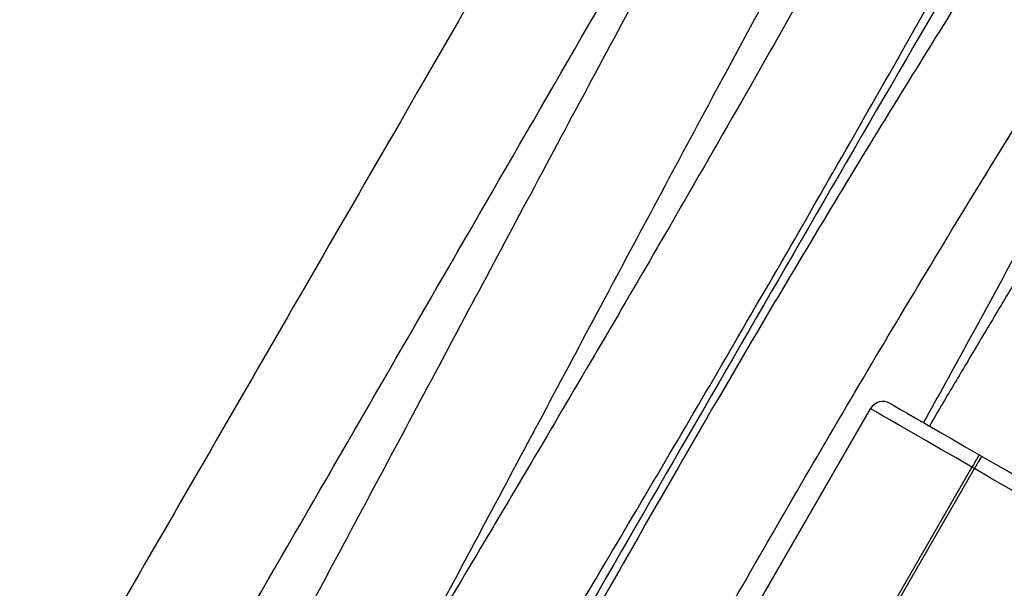
# Model space of a CAD drawing. Units: millimetres. Extents: x 602 to 2581, y 547 to 2222.
# Drawn here: x 1149 to 1163, y 1811 to 1818 of the extents above; entities that cross this region are included whole.
import ezdxf

# ---------------------------------------------------------------- set-up
doc = ezdxf.new("R2010")
doc.units = ezdxf.units.MM
doc.header["$LTSCALE"] = 80

msp = doc.modelspace()

# ---------------------------------------------------------------- linework, layer by layer
at = {"color": 7, "linetype": 'Continuous', "lineweight": 25}
for p, q in [((1158.208, 1808.033), (1161.108, 1813.056)), ((1161.108, 1813.056), (1158.208, 1808.033)), ((1161.108, 1813.056), (1161.108, 1813.056)), ((1161.381, 1813.129), (1161.381, 1813.129)), ((1162.62, 1812.414), (1162.655, 1812.394)), ((1162.52, 1812.24), (1161.245, 1810.031)), ((1161.28, 1810.011), (1162.555, 1812.22)), ((1162.555, 1812.22), (1162.52, 1812.24))]:
    msp.add_line(p, q, dxfattribs=at)
at = {"color": 7, "linetype": 'Continuous', "lineweight": 25, "flags": 128}
for points in [[(1162.52, 1812.24), (1162.3, 1812.368), (1162.084, 1812.492), (1161.879, 1812.61), (1161.691, 1812.719), (1161.522, 1812.817), (1161.378, 1812.9), (1161.262, 1812.967), (1161.178, 1813.016), (1161.126, 1813.046), (1161.108, 1813.056)], [(1161.381, 1813.129), (1161.397, 1813.12), (1161.442, 1813.094), (1161.517, 1813.051), (1161.618, 1812.992), (1161.745, 1812.919), (1161.892, 1812.834), (1162.058, 1812.738), (1162.238, 1812.634), (1162.427, 1812.525), (1162.62, 1812.414)], [(1162.62, 1812.414), (1162.618, 1812.41), (1162.613, 1812.4), (1162.604, 1812.384), (1162.591, 1812.363), (1162.576, 1812.337), (1162.559, 1812.307), (1162.54, 1812.274), (1162.52, 1812.24)], [(1162.655, 1812.394), (1162.653, 1812.39), (1162.647, 1812.38), (1162.638, 1812.364), (1162.626, 1812.343), (1162.611, 1812.317), (1162.593, 1812.287), (1162.575, 1812.254), (1162.555, 1812.22)], [(1162.655, 1812.394), (1162.849, 1812.282), (1163.038, 1812.173), (1163.217, 1812.069), (1163.383, 1811.973), (1163.531, 1811.888), (1163.657, 1811.815), (1163.758, 1811.757), (1163.833, 1811.714), (1163.878, 1811.688), (1163.893, 1811.679)], [(1163.966, 1811.406), (1163.949, 1811.416), (1163.897, 1811.445), (1163.813, 1811.494), (1163.697, 1811.561), (1163.553, 1811.644), (1163.385, 1811.741), (1163.196, 1811.85), (1162.991, 1811.968), (1162.776, 1812.093), (1162.555, 1812.22)]]:
    msp.add_lwpolyline(points, dxfattribs=at)
at = {"color": 7, "linetype": 'Continuous', "lineweight": 25}
msp.add_arc((1161.281, 1812.956), 0.2, 60.0006, 149.9978, dxfattribs=at)
for points, knots in [([(1161.746, 1825.943), (1161.67, 1825.807), (1161.374, 1825.28), (1160.846, 1824.326), (1160.158, 1823.075), (1159.454, 1821.785), (1158.754, 1820.494), (1157.725, 1818.587), (1156.383, 1816.08), (1154.738, 1812.993), (1153.13, 1809.983), (1151.996, 1807.867), (1151.393, 1806.758), (1151.319, 1806.622)], [0, 0, 0, 0, 0.021484, 0.08318, 0.149913, 0.217596, 0.284676, 0.351145, 0.514221, 0.673301, 0.828272, 0.979044, 1, 1, 1, 1]), ([(1158.251, 1823.466), (1157.018, 1821.33), (1154.019, 1816.131), (1151.016, 1810.934), (1149.247, 1807.873)], [0, 0, 0, 0, 0.410903, 1, 1, 1, 1]), ([(1154.51, 1809.173), (1154.95, 1809.994), (1155.932, 1811.83), (1157.44, 1814.662), (1158.883, 1817.361), (1160.152, 1819.717), (1161.199, 1821.648), (1161.88, 1822.884), (1162.193, 1823.452)], [0, 0, 0, 0, 0.1717403, 0.3837705, 0.5926405, 0.737689, 0.8795274, 1, 1, 1, 1]), ([(1150.633, 1807.073), (1151.597, 1808.743), (1154.61, 1813.961), (1157.625, 1819.178), (1159.674, 1822.726)], [0, 0, 0, 0, 0.320064, 1, 1, 1, 1]), ([(1162.309, 1822.718), (1162.099, 1822.333), (1161.544, 1821.313), (1160.632, 1819.674), (1159.58, 1817.812), (1158.293, 1815.569), (1156.776, 1812.969), (1155.03, 1810.033), (1153.709, 1807.835), (1152.968, 1806.617), (1152.802, 1806.345)], [0, 0, 0, 0, 0.069873, 0.184755, 0.297946, 0.409427, 0.594631, 0.77475, 0.949693, 1, 1, 1, 1]), ([(1154.321, 1805.764), (1154.763, 1806.492), (1155.813, 1808.224), (1157.462, 1810.986), (1159.315, 1814.136), (1161.205, 1817.428), (1162.603, 1819.904), (1163.339, 1821.269), (1163.451, 1821.477)], [0, 0, 0, 0, 0.1401, 0.333678, 0.529935, 0.742913, 0.960804, 1, 1, 1, 1]), ([(1163.609, 1821.363), (1163.046, 1820.401), (1161.358, 1817.517), (1158.57, 1812.69), (1156.1, 1808.401), (1154.741, 1806.042), (1154.497, 1805.618)], [0, 0, 0, 0, 0.183763, 0.551084, 0.919254, 1, 1, 1, 1]), ([(1163.89, 1821.17), (1163.8, 1821.034), (1163.252, 1820.208), (1162.136, 1818.439), (1160.554, 1815.87), (1158.883, 1813.041), (1157.246, 1810.183), (1155.696, 1807.407), (1154.699, 1805.577), (1154.233, 1804.722)], [0, 0, 0, 0, 0.025796, 0.156797, 0.330104, 0.501331, 0.673535, 0.847366, 1, 1, 1, 1]), ([(1155.477, 1803.661), (1155.922, 1804.479), (1156.95, 1806.367), (1158.591, 1809.313), (1160.414, 1812.496), (1162.298, 1815.658), (1163.912, 1818.28), (1164.928, 1819.823), (1165.27, 1820.342)], [0, 0, 0, 0, 0.143829, 0.33212, 0.521461, 0.711801, 0.903101, 1, 1, 1, 1]), ([(1165.398, 1819.547), (1164.998, 1818.77), (1164.035, 1816.898), (1162.846, 1814.67), (1162.046, 1813.224), (1161.845, 1812.861)], [0, 0, 0, 0, 0.347325, 0.836434, 1, 1, 1, 1]), ([(1165.638, 1819.071), (1165.502, 1818.836), (1165.131, 1818.198), (1164.527, 1817.179), (1163.847, 1816.04), (1163.276, 1815.085), (1162.813, 1814.31), (1162.454, 1813.706), (1162.162, 1813.212), (1161.99, 1812.921), (1161.927, 1812.814)], [0, 0, 0, 0, 0.112123, 0.304345, 0.488438, 0.659154, 0.76328, 0.860576, 0.948857, 1, 1, 1, 1])]:
    msp.add_open_spline(points, degree=3, knots=knots, dxfattribs=at)

doc.saveas('drawing.dxf')
